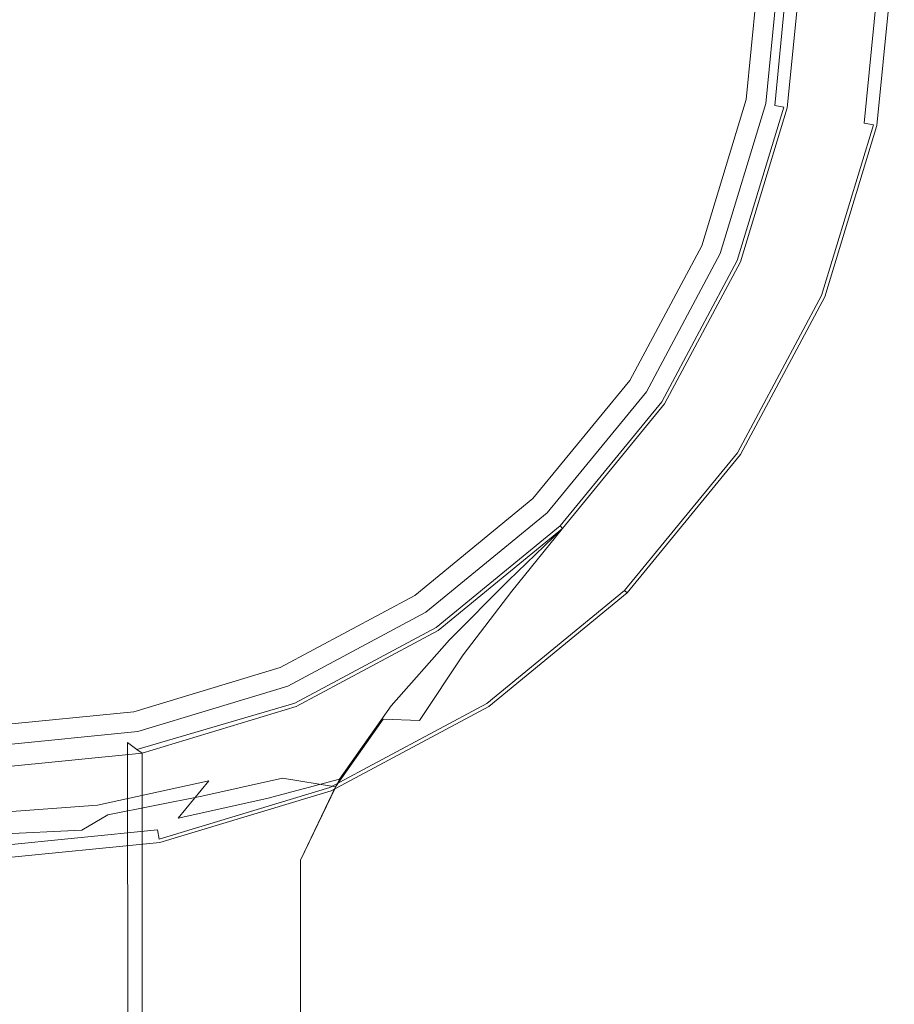
# Model space of a CAD drawing. Extents: x -25 to 25, y -182 to 25.
# Drawn here: x 1 to 25, y -29 to -2 of the extents above; entities that cross this region are included whole.
import ezdxf

# ---------------------------------------------------------------- set-up
doc = ezdxf.new("R2010")
doc.units = 0
doc.header["$LTSCALE"] = 500
doc.header["$MEASUREMENT"] = 0
doc.layers.add('CHROM', color=8, linetype='Continuous')
doc.layers.add('KOLOR', color=7, linetype='Continuous')

msp = doc.modelspace()

# ---------------------------------------------------------------- linework, layer by layer
at = {"layer": 'CHROM', "lineweight": 0}
for points, invisible_edges in [([(-4.877, 24.52), (4.877, -24.52), (-24.52, -4.877), (-4.877, 24.52)], 15), ([(4.877, -24.52), (-4.877, 24.52), (24.52, 4.877), (4.877, -24.52)], 15), ([(-9.298, -22.447, 5), (9.298, 22.447, 5), (-22.447, 9.298, 5), (-9.298, -22.447, 5)], 15), ([(9.298, 22.447, 5), (-9.298, -22.447, 5), (22.447, -9.298, 5), (9.298, 22.447, 5)], 15), ([(9.298, 22.447, 5), (22.447, -9.298, 5), (22.447, 9.298, 5), (9.298, 22.447, 5)], 15), ([(-8.341, -20.137, 205), (8.341, 20.137, 205), (-20.137, 8.341, 205), (-8.341, -20.137, 205)], 15), ([(8.341, 20.137, 205), (-8.341, -20.137, 205), (20.137, -8.341, 205), (8.341, 20.137, 205)], 15), ([(8.341, 20.137, 205), (20.137, -8.341, 205), (20.137, 8.341, 205), (8.341, 20.137, 205)], 15), ([(22.447, 9.298, 5), (22.447, -9.298, 5), (24.297, 0, 5), (22.447, 9.298, 5)], 15), ([(20.137, 8.341, 205), (20.137, -8.341, 205), (21.797, 0, 205), (20.137, 8.341, 205)], 15), ([(4.877, -24.52), (24.52, 4.877), (20.787, -13.889), (4.877, -24.52)], 15), ([(20.787, -13.889), (24.52, 4.877), (24.52, -4.877), (20.787, -13.889)], 15), ([(24.52, -4.877), (24.52, 4.877), (25, 0), (24.52, -4.877)], 15), ([(21.797, 0, 205), (20.137, -8.341, 205), (21.378, -4.252, 205), (21.797, 0, 205)], 15), ([(21.722, -4.321, 204.906), (22.147, 0, 204.906), (21.797, 0, 205), (21.378, -4.252, 205)], 15), ([(21.899, 0, 194.686), (22.5, 0, 195), (22.068, -4.39, 195), (21.478, -4.272, 194.686)], 5), ([(21.974, -4.371, 204.65), (22.405, 0, 204.65), (22.147, 0, 204.906), (21.722, -4.321, 204.906)], 3), ([(22.068, -4.39, 204.3), (22.5, 0, 204.3), (22.405, 0, 204.65), (21.974, -4.371, 204.65)], 15), ([(22.068, -4.39, 195), (22.5, 0, 195), (22.5, 0, 204.3), (22.068, -4.39, 204.3)], 15), ([(24.297, 0, 5), (22.447, -9.298, 5), (23.83, -4.74, 5), (24.297, 0, 5)], 15), ([(24.173, -4.808, 4.906), (24.647, 0, 4.906), (24.297, 0, 5), (23.83, -4.74, 5)], 15), ([(24.426, -4.859, 4.65), (24.905, 0, 4.65), (24.647, 0, 4.906), (24.173, -4.808, 4.906)], 3), ([(24.52, -4.877, 4.3), (25, 0, 4.3), (24.905, 0, 4.65), (24.426, -4.859, 4.65)], 15), ([(25, 0), (25, 0, 4.3), (24.52, -4.877, 4.3), (24.52, -4.877)], 7), ([(20.461, -8.475, 204.906), (21.722, -4.321, 204.906), (21.378, -4.252, 205), (20.137, -8.341, 205)], 15), ([(21.478, -4.272, 194.686), (22.068, -4.39, 195), (20.787, -8.61, 195), (20.232, -8.38, 194.686)], 5), ([(20.699, -8.574, 204.65), (21.974, -4.371, 204.65), (21.722, -4.321, 204.906), (20.461, -8.475, 204.906)], 15), ([(20.787, -8.61, 204.3), (22.068, -4.39, 204.3), (21.974, -4.371, 204.65), (20.699, -8.574, 204.65)], 11), ([(20.787, -8.61, 195), (22.068, -4.39, 195), (22.068, -4.39, 204.3), (20.787, -8.61, 204.3)], 15), ([(22.771, -9.432, 4.906), (24.173, -4.808, 4.906), (23.83, -4.74, 5), (22.447, -9.298, 5)], 15), ([(23.009, -9.531, 4.65), (24.426, -4.859, 4.65), (24.173, -4.808, 4.906), (22.771, -9.432, 4.906)], 15), ([(-24.52, -4.877), (4.877, -24.52), (-13.889, -20.787), (-24.52, -4.877)], 15), ([(20.787, -13.889), (24.52, -4.877), (23.097, -9.567), (20.787, -13.889)], 15), ([(23.097, -9.567, 4.3), (24.52, -4.877, 4.3), (24.426, -4.859, 4.65), (23.009, -9.531, 4.65)], 11), ([(24.52, -4.877), (24.52, -4.877, 4.3), (23.097, -9.567, 4.3), (23.097, -9.567)], 7), ([(20.137, -8.341, 205), (-8.341, -20.137, 205), (8.341, -20.137, 205), (20.137, -8.341, 205)], 15), ([(20.137, -8.341, 205), (8.341, -20.137, 205), (15.413, -15.413, 205), (20.137, -8.341, 205)], 15), ([(20.137, -8.341, 205), (15.413, -15.413, 205), (18.123, -12.11, 205), (20.137, -8.341, 205)], 15), ([(18.415, -12.304, 204.906), (20.461, -8.475, 204.906), (20.137, -8.341, 205), (18.123, -12.11, 205)], 15), ([(20.232, -8.38, 194.686), (20.787, -8.61, 195), (18.708, -12.5, 195), (18.208, -12.166, 194.686)], 5), ([(18.629, -12.447, 204.65), (20.699, -8.574, 204.65), (20.461, -8.475, 204.906), (18.415, -12.304, 204.906)], 15), ([(18.708, -12.5, 204.3), (20.787, -8.61, 204.3), (20.699, -8.574, 204.65), (18.629, -12.447, 204.65)], 11), ([(18.708, -12.5, 195), (20.787, -8.61, 195), (20.787, -8.61, 204.3), (18.708, -12.5, 204.3)], 15), ([(22.447, -9.298, 5), (-9.298, -22.447, 5), (9.298, -22.447, 5), (22.447, -9.298, 5)], 15), ([(22.447, -9.298, 5), (9.298, -22.447, 5), (17.18, -17.18, 5), (22.447, -9.298, 5)], 15), ([(22.447, -9.298, 5), (17.18, -17.18, 5), (20.202, -13.498, 5), (22.447, -9.298, 5)], 15), ([(20.493, -13.693, 4.906), (22.771, -9.432, 4.906), (22.447, -9.298, 5), (20.202, -13.498, 5)], 15), ([(20.707, -13.836, 4.65), (23.009, -9.531, 4.65), (22.771, -9.432, 4.906), (20.493, -13.693, 4.906)], 15), ([(20.787, -13.889, 4.3), (23.097, -9.567, 4.3), (23.009, -9.531, 4.65), (20.707, -13.836, 4.65)], 11), ([(23.097, -9.567), (23.097, -9.567, 4.3), (20.787, -13.889, 4.3), (20.787, -13.889)], 7), ([(15.66, -15.66, 204.906), (18.415, -12.304, 204.906), (18.123, -12.11, 205), (15.413, -15.413, 205)], 15), ([(18.208, -12.166, 194.686), (18.708, -12.5, 195), (15.91, -15.91, 195), (15.485, -15.485, 194.686)], 5), ([(15.842, -15.842, 204.65), (18.629, -12.447, 204.65), (18.415, -12.304, 204.906), (15.66, -15.66, 204.906)], 15), ([(15.91, -15.91, 204.3), (18.708, -12.5, 204.3), (18.629, -12.447, 204.65), (15.842, -15.842, 204.65)], 3), ([(15.91, -15.91, 195), (18.708, -12.5, 195), (18.708, -12.5, 204.3), (15.91, -15.91, 204.3)], 7), ([(17.428, -17.428, 4.906), (20.493, -13.693, 4.906), (20.202, -13.498, 5), (17.18, -17.18, 5)], 15), ([(17.61, -17.61, 4.65), (20.707, -13.836, 4.65), (20.493, -13.693, 4.906), (17.428, -17.428, 4.906)], 15), ([(4.877, -24.52), (20.787, -13.889), (13.889, -20.787), (4.877, -24.52)], 15), ([(13.889, -20.787), (20.787, -13.889), (17.678, -17.678), (13.889, -20.787)], 15), ([(17.678, -17.678, 4.3), (20.787, -13.889, 4.3), (20.707, -13.836, 4.65), (17.61, -17.61, 4.65)], 3), ([(20.787, -13.889), (20.787, -13.889, 4.3), (17.678, -17.678, 4.3), (17.678, -17.678)], 3), ([(15.413, -15.413, 205), (8.341, -20.137, 205), (12.11, -18.123, 205), (15.413, -15.413, 205)], 15), ([(12.304, -18.415, 204.906), (15.66, -15.66, 204.906), (15.413, -15.413, 205), (12.11, -18.123, 205)], 15), ([(15.485, -15.485, 194.686), (15.91, -15.91, 195), (12.5, -18.708, 195), (12.166, -18.208, 194.686)], 5), ([(12.447, -18.629, 204.65), (15.842, -15.842, 204.65), (15.66, -15.66, 204.906), (12.304, -18.415, 204.906)], 15), ([(12.5, -18.708, 204.3), (15.91, -15.91, 204.3), (15.842, -15.842, 204.65), (12.447, -18.629, 204.65)], 11), ([(12.5, -18.708, 195), (15.91, -15.91, 195), (15.91, -15.91, 204.3), (12.5, -18.708, 204.3)], 15), ([(17.18, -17.18, 5), (9.298, -22.447, 5), (13.498, -20.202, 5), (17.18, -17.18, 5)], 15), ([(13.693, -20.493, 4.906), (17.428, -17.428, 4.906), (17.18, -17.18, 5), (13.498, -20.202, 5)], 15), ([(13.836, -20.707, 4.65), (17.61, -17.61, 4.65), (17.428, -17.428, 4.906), (13.693, -20.493, 4.906)], 15), ([(13.889, -20.787, 4.3), (17.678, -17.678, 4.3), (17.61, -17.61, 4.65), (13.836, -20.707, 4.65)], 11), ([(17.678, -17.678), (17.678, -17.678, 4.3), (13.889, -20.787, 4.3), (13.889, -20.787)], 7), ([(8.475, -20.461, 204.906), (12.304, -18.415, 204.906), (12.11, -18.123, 205), (8.341, -20.137, 205)], 15), ([(12.166, -18.208, 194.686), (12.5, -18.708, 195), (8.61, -20.787, 195), (8.38, -20.232, 194.686)], 5), ([(8.574, -20.699, 204.65), (12.447, -18.629, 204.65), (12.304, -18.415, 204.906), (8.475, -20.461, 204.906)], 15), ([(8.61, -20.787, 204.3), (12.5, -18.708, 204.3), (12.447, -18.629, 204.65), (8.574, -20.699, 204.65)], 11), ([(8.61, -20.787, 195), (12.5, -18.708, 195), (12.5, -18.708, 204.3), (8.61, -20.787, 204.3)], 15), ([(8.341, -20.137, 205), (-8.341, -20.137, 205), (0, -22.5, 205), (8.341, -20.137, 205)], 15), ([(8.341, -20.137, 205), (0, -22.5, 205), (3.69, -21.549, 205), (8.341, -20.137, 205)], 15), ([(3.994, -21.774, 204.906), (8.475, -20.461, 204.906), (8.341, -20.137, 205), (3.69, -21.549, 205)], 15), ([(9.432, -22.771, 4.906), (13.693, -20.493, 4.906), (13.498, -20.202, 5), (9.298, -22.447, 5)], 15), ([(4.25, -21.964, 204.65), (8.574, -20.699, 204.65), (8.475, -20.461, 204.906), (3.994, -21.774, 204.906)], 7), ([(8.38, -20.232, 194.686), (8.61, -20.787, 195), (4.39, -22.068, 195), (4.272, -21.478, 194.686)], 5), ([(9.531, -23.009, 4.65), (13.836, -20.707, 4.65), (13.693, -20.493, 4.906), (9.432, -22.771, 4.906)], 15), ([(4.39, -22.068, 204.3), (8.61, -20.787, 204.3), (8.574, -20.699, 204.65), (4.25, -21.964, 204.65)], 3), ([(9.567, -23.097, 4.3), (13.889, -20.787, 4.3), (13.836, -20.707, 4.65), (9.531, -23.009, 4.65)], 11), ([(-13.889, -20.787), (4.877, -24.52), (-4.877, -24.52), (-13.889, -20.787)], 15), ([(4.39, -22.068, 195), (8.61, -20.787, 195), (8.61, -20.787, 204.3), (4.39, -22.068, 204.3)], 7), ([(4.877, -24.52), (13.889, -20.787), (9.567, -23.097), (4.877, -24.52)], 15), ([(13.889, -20.787), (13.889, -20.787, 4.3), (9.567, -23.097, 4.3), (9.567, -23.097)], 7), ([(4.272, -21.478, 194.686), (4.39, -22.068, 195), (0, -22.5, 195), (0, -21.899, 194.686)], 7), ([(0, -22.5, 205), (3.69, -76.969, 205), (3.69, -21.549, 205), (0, -22.5, 205)], 15), ([(4.038, -77.003, 204.906), (3.994, -21.774, 204.906), (3.69, -21.549, 205), (3.69, -76.969, 205)], 15), ([(4.295, -77.028, 204.65), (4.25, -21.964, 204.65), (3.994, -21.774, 204.906), (4.038, -77.003, 204.906)], 11), ([(4.39, -22.068, 195), (0, -80.822, 195), (0, -22.5, 195), (4.39, -22.068, 195)], 15), ([(4.101, -78.486, 195), (0, -80.822, 195), (4.39, -22.068, 195), (4.101, -78.486, 195)], 15), ([(4.101, -78.486, 195), (4.39, -22.068, 195), (4.39, -77.038, 195), (4.101, -78.486, 195)], 9), ([(4.39, -77.038, 204.3), (4.39, -22.068, 204.3), (4.25, -21.964, 204.65), (4.295, -77.028, 204.65)], 15), ([(4.39, -22.068, 195), (4.39, -22.068, 204.3), (4.39, -77.038, 204.3), (4.39, -77.038, 195)], 15), ([(9.298, -22.447, 5), (-9.298, -22.447, 5), (0, -24.297, 5), (9.298, -22.447, 5)], 15), ([(9.298, -22.447, 5), (0, -24.297, 5), (4.74, -23.83, 5), (9.298, -22.447, 5)], 15), ([(0.536, -80.122, 205), (3.69, -76.969, 205), (0, -22.5, 205), (0.536, -80.122, 205)], 15), ([(4.808, -24.173, 4.906), (9.432, -22.771, 4.906), (9.298, -22.447, 5), (4.74, -23.83, 5)], 15), ([(4.859, -24.426, 4.65), (9.531, -23.009, 4.65), (9.432, -22.771, 4.906), (4.808, -24.173, 4.906)], 7), ([(4.877, -24.52, 4.3), (9.567, -23.097, 4.3), (9.531, -23.009, 4.65), (4.859, -24.426, 4.65)], 11), ([(9.567, -23.097), (9.567, -23.097, 4.3), (4.877, -24.52, 4.3), (4.877, -24.52)], 7), ([(0, -24.647, 4.906), (4.808, -24.173, 4.906), (4.74, -23.83, 5), (0, -24.297, 5)], 15), ([(0, -24.905, 4.65), (4.859, -24.426, 4.65), (4.808, -24.173, 4.906), (0, -24.647, 4.906)], 11), ([(-4.877, -24.52), (4.877, -24.52), (0, -25), (-4.877, -24.52)], 15), ([(0, -25, 4.3), (4.877, -24.52, 4.3), (4.859, -24.426, 4.65), (0, -24.905, 4.65)], 15), ([(4.877, -24.52), (4.877, -24.52, 4.3), (0, -25, 4.3), (0, -25)], 7)]:
    msp.add_3dface(points, dxfattribs=dict(at, invisible_edges=invisible_edges))
at = {"layer": 'KOLOR', "lineweight": 0}
for points, invisible_edges in [([(-4.389, 22.068, 5), (4.39, -22.068, 5), (-22.068, -4.39, 5), (-4.389, 22.068, 5)], 15), ([(4.39, -22.068, 5), (-4.389, 22.068, 5), (22.068, 4.39, 5), (4.39, -22.068, 5)], 15), ([(4.39, -22.068, 5), (22.068, 4.39, 5), (18.708, -12.5, 5), (4.39, -22.068, 5)], 15), ([(18.708, -12.5, 5), (22.068, 4.39, 5), (22.068, -4.39, 5), (18.708, -12.5, 5)], 15), ([(22.068, -4.39, 5), (22.068, 4.39, 5), (22.5, 0, 5), (22.068, -4.39, 5)], 9), ([(22.5, 0, 176.301), (22.068, -4.39, 176.301), (20.938, -4.165, 175.862), (21.348, 0, 175.862)], 11), ([(21.348, 0, 175.862), (20.938, -4.165, 175.862), (22.068, -4.39, 175.424), (22.5, 0, 175.424)], 15), ([(22.5, 0, 121.482), (22.068, -4.39, 121.482), (20.938, -4.165, 121.044), (21.348, 0, 121.044)], 10), ([(21.348, 0, 121.044), (20.938, -4.165, 121.044), (22.068, -4.39, 120.606), (22.5, 0, 120.606)], 15), ([(22.5, 0, 194.372), (21.899, 0, 194.686), (21.478, -4.272, 194.686), (22.068, -4.39, 194.372)], 5), ([(22.5, 0, 157.055), (22.5, 0, 175.424), (22.068, -4.39, 175.424), (22.068, -4.39, 157.055)], 13), ([(22.5, 0, 176.301), (22.5, 0, 194.372), (22.068, -4.39, 194.372), (22.068, -4.39, 176.301)], 7), ([(22.5, 0, 5), (22.5, 0, 120.606), (22.068, -4.39, 120.606), (22.068, -4.39, 5)], 13), ([(22.5, 0, 121.482), (22.5, 0, 125.951), (22.068, -4.39, 125.951), (22.068, -4.39, 121.482)], 15), ([(22.5, 0, 153.599), (22.5, 0, 157.055), (22.068, -4.39, 157.055), (22.068, -4.39, 153.599)], 15), ([(22.5, 0, 125.951), (22.5, 0, 129.407), (22.068, -4.39, 129.407), (22.068, -4.39, 125.951)], 15), ([(22.5, 0, 129.407), (22.5, 0, 132.863), (22.068, -4.39, 132.863), (22.068, -4.39, 129.407)], 15), ([(22.5, 0, 132.863), (22.5, 0, 136.319), (22.068, -4.39, 136.319), (22.068, -4.39, 132.863)], 15), ([(22.5, 0, 136.319), (22.5, 0, 139.775), (22.068, -4.39, 139.775), (22.068, -4.39, 136.319)], 15), ([(22.5, 0, 139.775), (22.5, 0, 143.231), (22.068, -4.39, 143.231), (22.068, -4.39, 139.775)], 15), ([(22.5, 0, 143.231), (22.5, 0, 146.687), (22.068, -4.39, 146.687), (22.068, -4.39, 143.231)], 15), ([(22.5, 0, 146.687), (22.5, 0, 150.143), (22.068, -4.39, 150.143), (22.068, -4.39, 146.687)], 15), ([(22.5, 0, 150.143), (22.5, 0, 153.599), (22.068, -4.39, 153.599), (22.068, -4.39, 150.143)], 15), ([(22.068, -4.39, 176.301), (20.787, -8.61, 176.301), (19.723, -8.17, 175.862), (20.938, -4.165, 175.862)], 11), ([(20.938, -4.165, 175.862), (19.723, -8.17, 175.862), (20.787, -8.61, 175.424), (22.068, -4.39, 175.424)], 15), ([(22.068, -4.39, 121.482), (20.787, -8.61, 121.482), (19.723, -8.17, 121.044), (20.938, -4.165, 121.044)], 10), ([(20.938, -4.165, 121.044), (19.723, -8.17, 121.044), (20.787, -8.61, 120.606), (22.068, -4.39, 120.606)], 15), ([(22.068, -4.39, 194.372), (21.478, -4.272, 194.686), (20.232, -8.38, 194.686), (20.787, -8.61, 194.372)], 13), ([(-22.068, -4.39, 5), (4.39, -22.068, 5), (-12.5, -18.708, 5), (-22.068, -4.39, 5)], 15), ([(18.708, -12.5, 5), (22.068, -4.39, 5), (20.787, -8.61, 5), (18.708, -12.5, 5)], 9), ([(22.068, -4.39, 176.301), (22.068, -4.39, 194.372), (20.787, -8.61, 194.372), (20.787, -8.61, 176.301)], 5), ([(22.068, -4.39, 157.055), (22.068, -4.39, 175.424), (20.787, -8.61, 175.424), (20.787, -8.61, 157.055)], 13), ([(22.068, -4.39, 5), (22.068, -4.39, 120.606), (20.787, -8.61, 120.606), (20.787, -8.61, 5)], 13), ([(22.068, -4.39, 121.482), (22.068, -4.39, 125.951), (20.787, -8.61, 125.951), (20.787, -8.61, 121.482)], 15), ([(22.068, -4.39, 153.599), (22.068, -4.39, 157.055), (20.787, -8.61, 157.055), (20.787, -8.61, 153.599)], 15), ([(22.068, -4.39, 125.951), (22.068, -4.39, 129.407), (20.787, -8.61, 129.407), (20.787, -8.61, 125.951)], 15), ([(22.068, -4.39, 129.407), (22.068, -4.39, 132.863), (20.787, -8.61, 132.863), (20.787, -8.61, 129.407)], 15), ([(22.068, -4.39, 132.863), (22.068, -4.39, 136.319), (20.787, -8.61, 136.319), (20.787, -8.61, 132.863)], 15), ([(22.068, -4.39, 136.319), (22.068, -4.39, 139.775), (20.787, -8.61, 139.775), (20.787, -8.61, 136.319)], 15), ([(22.068, -4.39, 139.775), (22.068, -4.39, 143.231), (20.787, -8.61, 143.231), (20.787, -8.61, 139.775)], 15), ([(22.068, -4.39, 143.231), (22.068, -4.39, 146.687), (20.787, -8.61, 146.687), (20.787, -8.61, 143.231)], 15), ([(22.068, -4.39, 146.687), (22.068, -4.39, 150.143), (20.787, -8.61, 150.143), (20.787, -8.61, 146.687)], 15), ([(22.068, -4.39, 150.143), (22.068, -4.39, 153.599), (20.787, -8.61, 153.599), (20.787, -8.61, 150.143)], 15), ([(20.787, -8.61, 176.301), (18.708, -12.5, 176.301), (17.751, -11.861, 175.862), (19.723, -8.17, 175.862)], 11), ([(19.723, -8.17, 175.862), (17.751, -11.861, 175.862), (18.708, -12.5, 175.424), (20.787, -8.61, 175.424)], 15), ([(20.787, -8.61, 121.482), (18.708, -12.5, 121.482), (17.751, -11.861, 121.044), (19.723, -8.17, 121.044)], 10), ([(19.723, -8.17, 121.044), (17.751, -11.861, 121.044), (18.708, -12.5, 120.606), (20.787, -8.61, 120.606)], 15), ([(20.787, -8.61, 194.372), (20.232, -8.38, 194.686), (18.208, -12.166, 194.686), (18.708, -12.5, 194.372)], 5), ([(20.787, -8.61, 157.055), (20.787, -8.61, 175.424), (18.708, -12.5, 175.424), (18.708, -12.5, 157.055)], 13), ([(20.787, -8.61, 176.301), (20.787, -8.61, 194.372), (18.708, -12.5, 194.372), (18.708, -12.5, 176.301)], 7), ([(20.787, -8.61, 5), (20.787, -8.61, 120.606), (18.708, -12.5, 120.606), (18.708, -12.5, 5)], 13), ([(20.787, -8.61, 121.482), (20.787, -8.61, 125.951), (18.708, -12.5, 125.951), (18.708, -12.5, 121.482)], 15), ([(20.787, -8.61, 153.599), (20.787, -8.61, 157.055), (18.708, -12.5, 157.055), (18.708, -12.5, 153.599)], 15), ([(20.787, -8.61, 125.951), (20.787, -8.61, 129.407), (18.708, -12.5, 129.407), (18.708, -12.5, 125.951)], 15), ([(20.787, -8.61, 129.407), (20.787, -8.61, 132.863), (18.708, -12.5, 132.863), (18.708, -12.5, 129.407)], 15), ([(20.787, -8.61, 132.863), (20.787, -8.61, 136.319), (18.708, -12.5, 136.319), (18.708, -12.5, 132.863)], 15), ([(20.787, -8.61, 136.319), (20.787, -8.61, 139.775), (18.708, -12.5, 139.775), (18.708, -12.5, 136.319)], 15), ([(20.787, -8.61, 139.775), (20.787, -8.61, 143.231), (18.708, -12.5, 143.231), (18.708, -12.5, 139.775)], 15), ([(20.787, -8.61, 143.231), (20.787, -8.61, 146.687), (18.708, -12.5, 146.687), (18.708, -12.5, 143.231)], 15), ([(20.787, -8.61, 146.687), (20.787, -8.61, 150.143), (18.708, -12.5, 150.143), (18.708, -12.5, 146.687)], 15), ([(20.787, -8.61, 150.143), (20.787, -8.61, 153.599), (18.708, -12.5, 153.599), (18.708, -12.5, 150.143)], 15), ([(18.708, -12.5, 176.301), (15.91, -15.91, 176.301), (15.096, -15.096, 175.862), (17.751, -11.861, 175.862)], 11), ([(17.751, -11.861, 175.862), (15.096, -15.096, 175.862), (15.91, -15.91, 175.424), (18.708, -12.5, 175.424)], 15), ([(18.708, -12.5, 121.482), (15.91, -15.91, 121.482), (15.096, -15.096, 121.044), (17.751, -11.861, 121.044)], 10), ([(17.751, -11.861, 121.044), (15.096, -15.096, 121.044), (15.91, -15.91, 120.606), (18.708, -12.5, 120.606)], 15), ([(18.708, -12.5, 194.372), (18.208, -12.166, 194.686), (15.485, -15.485, 194.686), (15.91, -15.91, 194.372)], 13), ([(4.39, -22.068, 5), (18.708, -12.5, 5), (12.5, -18.708, 5), (4.39, -22.068, 5)], 15), ([(12.5, -18.708, 5), (18.708, -12.5, 5), (15.91, -15.91, 5), (12.5, -18.708, 5)], 9), ([(18.708, -12.5, 176.301), (18.708, -12.5, 194.372), (15.91, -15.91, 194.372), (15.91, -15.91, 176.301)], 1), ([(18.708, -12.5, 157.055), (18.708, -12.5, 175.424), (15.91, -15.91, 175.424), (15.91, -15.91, 157.055)], 13), ([(18.708, -12.5, 5), (18.708, -12.5, 120.606), (15.91, -15.91, 120.606), (15.91, -15.91, 5)], 13), ([(18.708, -12.5, 121.482), (18.708, -12.5, 125.951), (15.91, -15.91, 125.951), (15.91, -15.91, 121.482)], 11), ([(18.708, -12.5, 153.599), (18.708, -12.5, 157.055), (15.91, -15.91, 157.055), (15.91, -15.91, 153.599)], 15), ([(18.708, -12.5, 125.951), (18.708, -12.5, 129.407), (15.91, -15.91, 129.407), (15.91, -15.91, 125.951)], 11), ([(18.708, -12.5, 129.407), (18.708, -12.5, 132.863), (15.91, -15.91, 132.863), (15.91, -15.91, 129.407)], 11), ([(18.708, -12.5, 132.863), (18.708, -12.5, 136.319), (15.91, -15.91, 136.319), (15.91, -15.91, 132.863)], 15), ([(18.708, -12.5, 136.319), (18.708, -12.5, 139.775), (15.91, -15.91, 139.775), (15.91, -15.91, 136.319)], 15), ([(18.708, -12.5, 139.775), (18.708, -12.5, 143.231), (15.91, -15.91, 143.231), (15.91, -15.91, 139.775)], 15), ([(18.708, -12.5, 143.231), (18.708, -12.5, 146.687), (15.91, -15.91, 146.687), (15.91, -15.91, 143.231)], 15), ([(18.708, -12.5, 146.687), (18.708, -12.5, 150.143), (15.91, -15.91, 150.143), (15.91, -15.91, 146.687)], 15), ([(18.708, -12.5, 150.143), (18.708, -12.5, 153.599), (15.91, -15.91, 153.599), (15.91, -15.91, 150.143)], 15), ([(15.91, -15.91, 176.301), (12.5, -18.708, 176.301), (11.861, -17.751, 175.862), (15.096, -15.096, 175.862)], 11), ([(15.096, -15.096, 175.862), (11.861, -17.751, 175.862), (12.5, -18.708, 175.424), (15.91, -15.91, 175.424)], 15), ([(15.91, -15.91, 121.482), (12.5, -18.708, 121.482), (11.861, -17.751, 121.044), (15.096, -15.096, 121.044)], 10), ([(15.096, -15.096, 121.044), (11.861, -17.751, 121.044), (12.5, -18.708, 120.606), (15.91, -15.91, 120.606)], 15), ([(15.91, -15.91, 194.372), (15.485, -15.485, 194.686), (12.166, -18.208, 194.686), (12.5, -18.708, 194.372)], 5), ([(14.106, -17.335, 127.324), (11.194, -19.415, 127.384), (12.5, -18.708, 125.951), (15.91, -15.91, 125.951)], 15), ([(11.553, -19.45, 155.575), (14.433, -17.34, 155.521), (15.91, -15.91, 157.055), (12.5, -18.708, 157.055)], 13), ([(15.91, -15.91, 157.055), (15.91, -15.91, 175.424), (12.5, -18.708, 175.424), (12.5, -18.708, 157.055)], 12), ([(15.91, -15.91, 176.301), (15.91, -15.91, 194.372), (12.5, -18.708, 194.372), (12.5, -18.708, 176.301)], 7), ([(15.91, -15.91, 5), (15.91, -15.91, 120.606), (12.5, -18.708, 120.606), (12.5, -18.708, 5)], 12), ([(15.91, -15.91, 121.482), (15.91, -15.91, 125.951), (12.5, -18.708, 125.951), (12.5, -18.708, 121.482)], 15), ([(14.211, -17.648, 130.011), (14.106, -17.335, 127.324), (15.91, -15.91, 125.951), (15.91, -15.91, 129.407)], 15), ([(14.52, -17.627, 133.201), (14.211, -17.648, 130.011), (15.91, -15.91, 129.407), (15.91, -15.91, 132.863)], 15), ([(14.433, -17.34, 155.521), (14.482, -17.643, 152.758), (15.91, -15.91, 153.599), (15.91, -15.91, 157.055)], 15), ([(14.482, -17.643, 152.758), (14.715, -17.625, 149.524), (15.91, -15.91, 150.143), (15.91, -15.91, 153.599)], 15), ([(14.741, -17.614, 136.435), (14.52, -17.627, 133.201), (15.91, -15.91, 132.863), (15.91, -15.91, 136.319)], 13), ([(14.715, -17.625, 149.524), (14.858, -17.614, 146.259), (15.91, -15.91, 146.687), (15.91, -15.91, 150.143)], 15), ([(14.871, -17.609, 139.699), (14.741, -17.614, 136.435), (15.91, -15.91, 136.319), (15.91, -15.91, 139.775)], 15), ([(14.858, -17.614, 146.259), (14.91, -17.609, 142.979), (15.91, -15.91, 143.231), (15.91, -15.91, 146.687)], 15), ([(14.91, -17.609, 142.979), (14.871, -17.609, 139.699), (15.91, -15.91, 139.775), (15.91, -15.91, 143.231)], 15), ([(12.08, -18.938, 128.627), (9.515, -20.425, 128.504), (11.194, -19.415, 127.384), (14.106, -17.335, 127.324)], 15), ([(10.334, -20.493, 154.326), (12.815, -18.959, 153.991), (14.433, -17.34, 155.521), (11.553, -19.45, 155.575)], 13), ([(12.538, -19.373, 130.788), (12.08, -18.938, 128.627), (14.106, -17.335, 127.324), (14.211, -17.648, 130.011)], 15), ([(12.815, -18.959, 153.991), (13.143, -19.374, 151.677), (14.482, -17.643, 152.758), (14.433, -17.34, 155.521)], 15), ([(12.5, -18.708, 176.301), (8.61, -20.787, 176.301), (8.17, -19.723, 175.862), (11.861, -17.751, 175.862)], 11), ([(11.861, -17.751, 175.862), (8.17, -19.723, 175.862), (8.61, -20.787, 175.424), (12.5, -18.708, 175.424)], 15), ([(12.5, -18.708, 121.482), (8.61, -20.787, 121.482), (8.17, -19.723, 121.044), (11.861, -17.751, 121.044)], 10), ([(11.861, -17.751, 121.044), (8.17, -19.723, 121.044), (8.61, -20.787, 120.606), (12.5, -18.708, 120.606)], 15), ([(13.19, -19.376, 133.635), (12.538, -19.373, 130.788), (14.211, -17.648, 130.011), (14.52, -17.627, 133.201)], 15), ([(13.143, -19.374, 151.677), (13.633, -19.376, 148.728), (14.715, -17.625, 149.524), (14.482, -17.643, 152.758)], 15), ([(13.665, -19.378, 136.584), (13.19, -19.376, 133.635), (14.52, -17.627, 133.201), (14.741, -17.614, 136.435)], 13), ([(13.633, -19.376, 148.728), (13.934, -19.378, 145.71), (14.858, -17.614, 146.259), (14.715, -17.625, 149.524)], 15), ([(13.95, -19.378, 139.602), (13.665, -19.378, 136.584), (14.741, -17.614, 136.435), (14.871, -17.609, 139.699)], 15), ([(13.934, -19.378, 145.71), (14.041, -19.378, 142.656), (14.91, -17.609, 142.979), (14.858, -17.614, 146.259)], 15), ([(14.041, -19.378, 142.656), (13.95, -19.378, 139.602), (14.871, -17.609, 139.699), (14.91, -17.609, 142.979)], 15), ([(12.5, -18.708, 194.372), (12.166, -18.208, 194.686), (8.38, -20.232, 194.686), (8.61, -20.787, 194.372)], 5), ([(-12.5, -18.708, 5), (4.39, -22.068, 5), (-4.39, -22.068, 5), (-12.5, -18.708, 5)], 15), ([(4.39, -22.068, 5), (12.5, -18.708, 5), (8.61, -20.787, 5), (4.39, -22.068, 5)], 9), ([(11.194, -19.415, 127.384), (7.569, -21.227, 127.102), (8.61, -20.787, 125.951), (12.5, -18.708, 125.951)], 15), ([(7.958, -21.273, 155.953), (11.553, -19.45, 155.575), (12.5, -18.708, 157.055), (8.61, -20.787, 157.055)], 15), ([(12.5, -18.708, 157.055), (12.5, -18.708, 175.424), (8.61, -20.787, 175.424), (8.61, -20.787, 157.055)], 13), ([(12.5, -18.708, 176.301), (12.5, -18.708, 194.372), (8.61, -20.787, 194.372), (8.61, -20.787, 176.301)], 7), ([(12.5, -18.708, 5), (12.5, -18.708, 120.606), (8.61, -20.787, 120.606), (8.61, -20.787, 5)], 13), ([(12.5, -18.708, 121.482), (12.5, -18.708, 125.951), (8.61, -20.787, 125.951), (8.61, -20.787, 121.482)], 15), ([(10.052, -20.736, 129.796), (7.711, -21.709, 129.345), (9.515, -20.425, 128.504), (12.08, -18.938, 128.627)], 15), ([(9.026, -21.795, 153.311), (11.217, -20.771, 152.569), (12.815, -18.959, 153.991), (10.334, -20.493, 154.326)], 13), ([(10.995, -21.138, 131.622), (10.052, -20.736, 129.796), (12.08, -18.938, 128.627), (12.538, -19.373, 130.788)], 15), ([(11.217, -20.771, 152.569), (11.954, -21.147, 150.515), (13.143, -19.374, 151.677), (12.815, -18.959, 153.991)], 15), ([(9.515, -20.425, 128.504), (6.229, -21.87, 128.029), (7.569, -21.227, 127.102), (11.194, -19.415, 127.384)], 15), ([(11.992, -21.176, 134.102), (10.995, -21.138, 131.622), (12.538, -19.373, 130.788), (13.19, -19.376, 133.635)], 14), ([(11.954, -21.147, 150.515), (12.698, -21.178, 147.873), (13.633, -19.376, 148.728), (13.143, -19.374, 151.677)], 15), ([(12.724, -21.197, 136.744), (11.992, -21.176, 134.102), (13.19, -19.376, 133.635), (13.665, -19.378, 136.584)], 13), ([(12.698, -21.178, 147.873), (13.156, -21.197, 145.119), (13.934, -19.378, 145.71), (13.633, -19.376, 148.728)], 15), ([(13.169, -21.207, 139.497), (12.724, -21.197, 136.744), (13.665, -19.378, 136.584), (13.95, -19.378, 139.602)], 15), ([(13.156, -21.197, 145.119), (13.314, -21.206, 142.308), (14.041, -19.378, 142.656), (13.934, -19.378, 145.71)], 15), ([(13.314, -21.206, 142.308), (13.169, -21.207, 139.497), (13.95, -19.378, 139.602), (14.041, -19.378, 142.656)], 15), ([(7.118, -21.96, 154.997), (10.334, -20.493, 154.326), (11.553, -19.45, 155.575), (7.958, -21.273, 155.953)], 15), ([(8.61, -20.787, 176.301), (4.39, -22.068, 176.301), (4.165, -20.938, 175.862), (8.17, -19.723, 175.862)], 11), ([(8.17, -19.723, 175.862), (4.165, -20.938, 175.862), (4.39, -22.068, 175.424), (8.61, -20.787, 175.424)], 15), ([(8.61, -20.787, 121.482), (4.39, -22.068, 121.482), (4.165, -20.938, 121.044), (8.17, -19.723, 121.044)], 10), ([(8.17, -19.723, 121.044), (4.165, -20.938, 121.044), (4.39, -22.068, 120.606), (8.61, -20.787, 120.606)], 15), ([(8.61, -20.787, 194.372), (8.38, -20.232, 194.686), (4.272, -21.478, 194.686), (4.39, -22.068, 194.372)], 5), ([(7.711, -21.709, 129.345), (4.79, -22.713, 128.747), (6.229, -21.87, 128.029), (9.515, -20.425, 128.504)], 15), ([(6.217, -22.826, 154.2), (9.026, -21.795, 153.311), (10.334, -20.493, 154.326), (7.118, -21.96, 154.997)], 15), ([(8.239, -22.75, 130.764), (6.031, -23.242, 129.94), (7.711, -21.709, 129.345), (10.052, -20.736, 129.796)], 14), ([(9.691, -22.995, 132.399), (8.239, -22.75, 130.764), (10.052, -20.736, 129.796), (10.995, -21.138, 131.622)], 14), ([(4.39, -22.068, 176.301), (0, -22.5, 176.301), (0, -21.348, 175.862), (4.165, -20.938, 175.862)], 11), ([(4.165, -20.938, 175.862), (0, -21.348, 175.862), (0, -22.5, 175.424), (4.39, -22.068, 175.424)], 15), ([(4.39, -22.068, 121.482), (0, -22.5, 121.482), (0, -21.348, 121.044), (4.165, -20.938, 121.044)], 10), ([(4.165, -20.938, 121.044), (0, -21.348, 121.044), (0, -22.5, 120.606), (4.39, -22.068, 120.606)], 15), ([(7.569, -21.227, 127.102), (4.057, -22.397, 126.894), (4.39, -22.068, 125.951), (8.61, -20.787, 125.951)], 15), ([(4.057, -22.407, 156.209), (7.958, -21.273, 155.953), (8.61, -20.787, 157.055), (4.39, -22.068, 157.055)], 15), ([(8.61, -20.787, 157.055), (8.61, -20.787, 175.424), (4.39, -22.068, 175.424), (4.39, -22.068, 157.055)], 13), ([(8.61, -20.787, 176.301), (8.61, -20.787, 194.372), (4.39, -22.068, 194.372), (4.39, -22.068, 176.301)], 7), ([(8.61, -20.787, 5), (8.61, -20.787, 120.606), (4.39, -22.068, 120.606), (4.39, -22.068, 5)], 13), ([(8.61, -20.787, 121.482), (8.61, -20.787, 125.951), (4.39, -22.068, 125.951), (4.39, -22.068, 121.482)], 15), ([(7.807, -23.311, 152.534), (9.802, -22.783, 151.358), (11.217, -20.771, 152.569), (9.026, -21.795, 153.311)], 12), ([(9.802, -22.783, 151.358), (10.975, -23.007, 149.434), (11.954, -21.147, 150.515), (11.217, -20.771, 152.569)], 15), ([(6.229, -21.87, 128.029), (3.629, -22.866, 127.769), (4.057, -22.397, 126.894), (7.569, -21.227, 127.102)], 15), ([(3.629, -22.887, 155.439), (7.118, -21.96, 154.997), (7.958, -21.273, 155.953), (4.057, -22.407, 156.209)], 15), ([(10.994, -23.043, 134.536), (9.691, -22.995, 132.399), (10.995, -21.138, 131.622), (11.992, -21.176, 134.102)], 13), ([(10.975, -23.007, 149.434), (11.945, -23.047, 147.077), (12.698, -21.178, 147.873), (11.954, -21.147, 150.515)], 15), ([(11.957, -23.072, 136.893), (10.994, -23.043, 134.536), (11.992, -21.176, 134.102), (12.724, -21.197, 136.744)], 15), ([(11.945, -23.047, 147.077), (12.542, -23.071, 144.57), (13.156, -21.197, 145.119), (12.698, -21.178, 147.873)], 15), ([(12.548, -23.084, 139.4), (11.957, -23.072, 136.893), (12.724, -21.197, 136.744), (13.169, -21.207, 139.497)], 15), ([(12.542, -23.071, 144.57), (12.745, -23.083, 141.985), (13.314, -21.206, 142.308), (13.156, -21.197, 145.119)], 15), ([(12.745, -23.083, 141.985), (12.548, -23.084, 139.4), (13.169, -21.207, 139.497), (13.314, -21.206, 142.308)], 15), ([(4.39, -22.068, 194.372), (4.272, -21.478, 194.686), (0, -21.899, 194.686), (0, -22.5, 194.372)], 5), ([(6.031, -23.242, 129.94), (3.451, -23.756, 129.274), (4.79, -22.713, 128.747), (7.711, -21.709, 129.345)], 14), ([(5.378, -23.846, 153.576), (7.807, -23.311, 152.534), (9.026, -21.795, 153.311), (6.217, -22.826, 154.2)], 14), ([(-4.39, -22.068, 5), (4.39, -22.068, 5), (0, -22.5, 5), (-4.39, -22.068, 5)], 9), ([(4.39, -22.068, 157.055), (4.39, -22.068, 175.424), (0, -22.5, 175.424), (0, -22.5, 157.055)], 13), ([(4.39, -22.068, 176.301), (4.39, -22.068, 194.372), (0, -22.5, 194.372), (0, -22.5, 176.301)], 7), ([(4.39, -22.068, 5), (4.39, -22.068, 120.606), (0, -22.5, 120.606), (0, -22.5, 5)], 13), ([(4.39, -22.068, 121.482), (4.39, -22.068, 125.951), (0, -22.5, 125.951), (0, -22.5, 121.482)], 15), ([(4.057, -22.397, 126.894), (0, -22.784, 126.8), (0, -22.5, 125.951), (4.39, -22.068, 125.951)], 15), ([(0, -22.795, 156.306), (4.057, -22.407, 156.209), (4.39, -22.068, 157.055), (0, -22.5, 157.055)], 15), ([(4.79, -22.713, 128.747), (3.169, -23.464, 128.539), (3.629, -22.866, 127.769), (6.229, -21.87, 128.029)], 15), ([(3.169, -23.49, 154.771), (6.217, -22.826, 154.2), (7.118, -21.96, 154.997), (3.629, -22.887, 155.439)], 14), ([(3.629, -22.866, 127.769), (0, -23.187, 127.61), (0, -22.784, 126.8), (4.057, -22.397, 126.894)], 15), ([(0, -23.21, 155.602), (3.629, -22.887, 155.439), (4.057, -22.407, 156.209), (0, -22.795, 156.306)], 15), ([(3.169, -23.464, 128.539), (0, -23.699, 128.339), (0, -23.187, 127.61), (3.629, -22.866, 127.769)], 15), ([(0, -23.728, 154.974), (3.169, -23.49, 154.771), (3.629, -22.887, 155.439), (0, -23.21, 155.602)], 14), ([(3.451, -23.756, 129.274), (2.742, -24.179, 129.17), (3.169, -23.464, 128.539), (4.79, -22.713, 128.747)], 14), ([(2.742, -24.199, 154.23), (5.378, -23.846, 153.576), (6.217, -22.826, 154.2), (3.169, -23.49, 154.771)], 13), ([(6.86, -24.997, 131.467), (4.725, -24.997, 130.326), (6.031, -23.242, 129.94), (8.239, -22.75, 130.764)], 15), ([(8.731, -24.997, 133.003), (6.86, -24.997, 131.467), (8.239, -22.75, 130.764), (9.691, -22.995, 132.399)], 15), ([(6.86, -24.997, 152), (8.731, -24.997, 150.464), (9.802, -22.783, 151.358), (7.807, -23.311, 152.534)], 13), ([(8.731, -24.997, 150.464), (10.266, -24.997, 148.593), (10.975, -23.007, 149.434), (9.802, -22.783, 151.358)], 15), ([(10.266, -24.997, 134.874), (8.731, -24.997, 133.003), (9.691, -22.995, 132.399), (10.994, -23.043, 134.536)], 13), ([(10.266, -24.997, 148.593), (11.407, -24.997, 146.459), (11.945, -23.047, 147.077), (10.975, -23.007, 149.434)], 15), ([(11.407, -24.997, 137.008), (10.266, -24.997, 134.874), (10.994, -23.043, 134.536), (11.957, -23.072, 136.893)], 15), ([(11.407, -24.997, 146.459), (12.11, -24.997, 144.142), (12.542, -23.071, 144.57), (11.945, -23.047, 147.077)], 15), ([(12.11, -24.997, 139.325), (11.407, -24.997, 137.008), (11.957, -23.072, 136.893), (12.548, -23.084, 139.4)], 15), ([(12.11, -24.997, 144.142), (12.347, -24.997, 141.733), (12.745, -23.083, 141.985), (12.542, -23.071, 144.57)], 15), ([(12.347, -24.997, 141.733), (12.11, -24.997, 139.325), (12.548, -23.084, 139.4), (12.745, -23.083, 141.985)], 15), ([(2.742, -24.179, 129.17), (0, -24.306, 128.945), (0, -23.699, 128.339), (3.169, -23.464, 128.539)], 14), ([(4.725, -24.997, 130.326), (2.409, -24.997, 129.624), (3.451, -23.756, 129.274), (6.031, -23.242, 129.94)], 15), ([(4.725, -24.997, 153.141), (6.86, -24.997, 152), (7.807, -23.311, 152.534), (5.378, -23.846, 153.576)], 15), ([(0, -24.329, 154.456), (2.742, -24.199, 154.23), (3.169, -23.49, 154.771), (0, -23.728, 154.974)], 15), ([(2.409, -24.997, 129.624), (2.742, -24.179, 129.17), (3.451, -23.756, 129.274), (2.409, -24.997, 129.624)], 15), ([(2.409, -24.997, 153.843), (4.725, -24.997, 153.141), (5.378, -23.846, 153.576), (2.742, -24.199, 154.23)], 15), ([(2.409, -24.997, 129.624), (0, -24.997, 129.386), (0, -24.306, 128.945), (2.742, -24.179, 129.17)], 15), ([(0, -24.997, 154.081), (2.409, -24.997, 153.843), (2.742, -24.199, 154.23), (0, -24.329, 154.456)], 15), ([(2.409, -101.903, 153.843), (2.409, -24.997, 153.843), (0, -24.997, 154.081), (0, -101.903, 154.081)], 7), ([(0, -101.903, 129.386), (0, -24.997, 129.386), (2.409, -24.997, 129.624), (2.409, -101.903, 129.624)], 15), ([(4.725, -101.903, 153.141), (4.725, -24.997, 153.141), (2.409, -24.997, 153.843), (2.409, -101.903, 153.843)], 7), ([(2.409, -101.903, 129.624), (2.409, -24.997, 129.624), (4.725, -24.997, 130.326), (4.725, -101.903, 130.326)], 7), ([(6.86, -101.903, 152), (6.86, -24.997, 152), (4.725, -24.997, 153.141), (4.725, -101.903, 153.141)], 7), ([(4.725, -101.903, 130.326), (4.725, -24.997, 130.326), (6.86, -24.997, 131.467), (6.86, -101.903, 131.467)], 7), ([(8.731, -101.903, 150.464), (8.731, -24.997, 150.464), (6.86, -24.997, 152), (6.86, -101.903, 152)], 6), ([(6.86, -101.903, 131.467), (6.86, -24.997, 131.467), (8.731, -24.997, 133.003), (8.731, -101.903, 133.003)], 7), ([(10.266, -101.903, 148.593), (10.266, -24.997, 148.593), (8.731, -24.997, 150.464), (8.731, -101.903, 150.464)], 7), ([(8.731, -101.903, 133.003), (8.731, -24.997, 133.003), (10.266, -24.997, 134.874), (10.266, -101.903, 134.874)], 6), ([(11.407, -101.903, 146.459), (11.407, -24.997, 146.459), (10.266, -24.997, 148.593), (10.266, -101.903, 148.593)], 7), ([(10.266, -101.903, 134.874), (10.266, -24.997, 134.874), (11.407, -24.997, 137.008), (11.407, -101.903, 137.008)], 7), ([(12.11, -101.903, 144.142), (12.11, -24.997, 144.142), (11.407, -24.997, 146.459), (11.407, -101.903, 146.459)], 7), ([(11.407, -101.903, 137.008), (11.407, -24.997, 137.008), (12.11, -24.997, 139.325), (12.11, -101.903, 139.325)], 7), ([(12.347, -101.903, 141.733), (12.347, -24.997, 141.733), (12.11, -24.997, 144.142), (12.11, -101.903, 144.142)], 7), ([(12.11, -101.903, 139.325), (12.11, -24.997, 139.325), (12.347, -24.997, 141.733), (12.347, -101.903, 141.733)], 7)]:
    msp.add_3dface(points, dxfattribs=dict(at, invisible_edges=invisible_edges))

doc.saveas('drawing.dxf')
